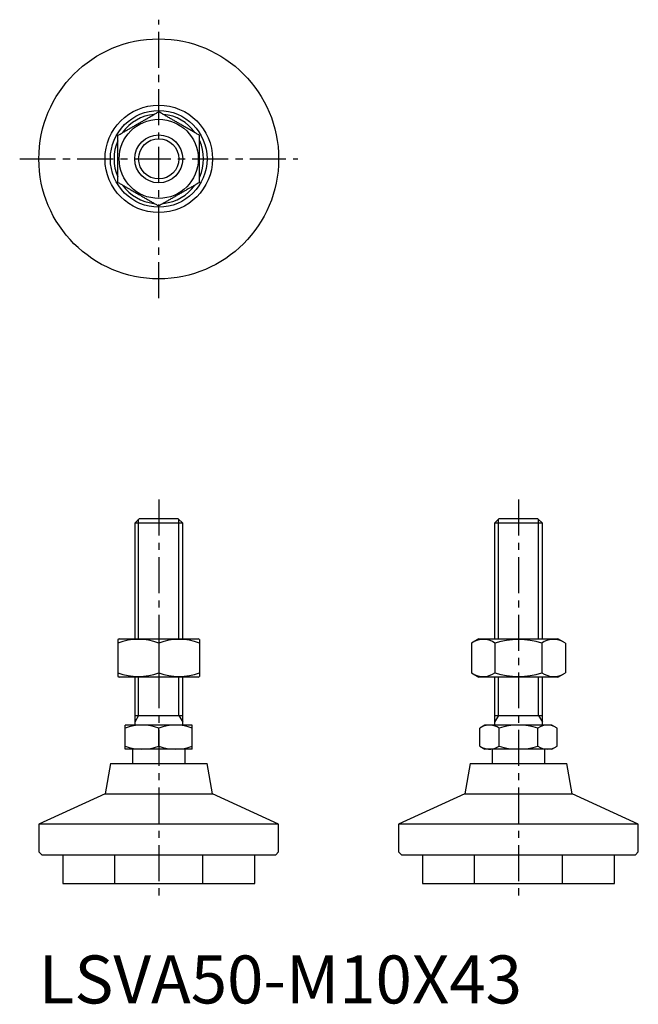
# Model space of a CAD drawing. Extents: x -4 to 125, y 0 to 205.
import ezdxf

# ---------------------------------------------------------------- set-up
doc = ezdxf.new("R2010")
doc.units = 0
doc.header["$LTSCALE"] = 6
doc.linetypes.add('CENTER', pattern=[2, 1.25, -0.25, 0.25, -0.25])
doc.linetypes.add('HIDDEN', pattern=[1.905, 1.27, -0.635])
doc.layers.get('0').update_dxf_attribs({"linetype": 'CONTINUOUS'})
for name, color, linetype in [('1', 1, 'CENTER'), ('2', 2, 'HIDDEN'), ('3', 3, 'CONTINUOUS')]:
    doc.layers.add(name, color=color, linetype=linetype)
doc.styles.add('STANDARD1', font='txt')

msp = doc.modelspace()

# ---------------------------------------------------------------- linework, layer by layer
for p, q in [((20.92, 101), (20, 100.08)), ((29.08, 101), (20.92, 101)), ((30, 100.08), (29.08, 101)), ((95.92, 101), (95, 100.08)), ((104.08, 101), (95.92, 101)), ((105, 100.08), (104.08, 101)), ((20, 100.08), (20, 76)), ((30, 100.08), (20, 100.08)), ((30, 76), (30, 100.08)), ((95, 100.08), (95, 76)), ((105, 100.08), (95, 100.08)), ((105, 76), (105, 100.08)), ((16.75, 76), (16.5, 75.86)), ((16.75, 76), (33.25, 76)), ((33.5, 75.86), (33.25, 76)), ((91.75, 76), (90.19, 75.1)), ((91.75, 76), (100, 76)), ((100, 76), (108.25, 76)), ((109.81, 75.1), (108.25, 76)), ((16.5, 75.86), (16.5, 68.14)), ((25, 75.1), (25, 68.9)), ((33.5, 75.86), (33.5, 68.14)), ((90.19, 75.1), (90.19, 68.9)), ((95.09, 75.1), (95.09, 68.9)), ((104.91, 75.1), (104.91, 68.9)), ((109.81, 75.1), (109.81, 68.9)), ((16.5, 68.14), (16.75, 68)), ((33.25, 68), (16.75, 68)), ((20, 68), (20, 58)), ((30, 58), (30, 68)), ((33.25, 68), (33.5, 68.14)), ((90.19, 68.9), (91.75, 68)), ((108.25, 68), (91.75, 68)), ((95, 68), (95, 58)), ((105, 58), (105, 68)), ((108.25, 68), (109.81, 68.9)), ((20, 60), (30, 60)), ((95, 60), (105, 60)), ((18, 53), (18, 58)), ((32, 58), (18, 58)), ((32, 53), (32, 58)), ((93, 58), (91.92, 57.37)), ((107, 58), (93, 58)), ((108.08, 57.37), (107, 58)), ((25, 53.63), (25, 57.37)), ((91.92, 53.63), (91.92, 57.37)), ((95.96, 53.63), (95.96, 57.37)), ((104.04, 53.63), (104.04, 57.37)), ((108.08, 53.63), (108.08, 57.37)), ((91.92, 53.63), (93, 53)), ((107, 53), (108.08, 53.63)), ((32, 53), (18, 53)), ((19.5, 53), (19.5, 50)), ((30.5, 50), (30.5, 53)), ((107, 53), (93, 53)), ((94.5, 53), (94.5, 50)), ((105.5, 50), (105.5, 53)), ((14.92, 50), (13.8, 43.67)), ((14.92, 50), (35.08, 50)), ((36.2, 43.67), (35.08, 50)), ((89.92, 50), (88.8, 43.67)), ((89.92, 50), (110.08, 50)), ((111.2, 43.67), (110.08, 50)), ((13.8, 43.67), (0, 37.33)), ((13.8, 43.67), (36.2, 43.67)), ((50, 37.33), (36.2, 43.67)), ((88.8, 43.67), (75, 37.33)), ((88.8, 43.67), (111.2, 43.67)), ((125, 37.33), (111.2, 43.67)), ((0, 37.33), (0, 31.6)), ((50, 37.33), (0, 37.33)), ((50, 31.6), (50, 37.33)), ((75, 37.33), (75, 31.6)), ((125, 37.33), (75, 37.33)), ((125, 31.6), (125, 37.33)), ((0, 31.6), (0.6, 31)), ((0.6, 31), (25, 31)), ((5, 31), (5, 25)), ((25, 31), (49.4, 31)), ((45, 25), (45, 31)), ((49.4, 31), (50, 31.6)), ((75, 31.6), (75.6, 31)), ((75.6, 31), (124.4, 31)), ((80, 31), (80, 25)), ((120, 25), (120, 31)), ((124.4, 31), (125, 31.6)), ((5, 25), (45, 25)), ((80, 25), (120, 25))]:
    msp.add_line(p, q)
for points in [[(16.5, 180.91), (16.66, 181), (16.81, 181.09), (16.97, 181.18), (17.13, 181.27), (17.29, 181.36), (17.44, 181.45), (17.6, 181.54), (17.76, 181.64), (17.92, 181.73), (18.08, 181.82), (18.24, 181.91), (18.4, 182.01), (18.56, 182.1), (18.72, 182.19), (18.88, 182.28), (19.05, 182.38), (19.21, 182.47), (19.37, 182.56), (19.53, 182.66), (19.69, 182.75), (19.86, 182.84), (20.02, 182.94), (20.18, 183.03), (20.34, 183.13), (20.51, 183.22), (20.67, 183.31), (20.83, 183.41), (20.99, 183.5), (21.16, 183.6), (21.32, 183.69), (21.48, 183.78), (21.65, 183.88), (21.81, 183.97), (21.97, 184.07), (22.13, 184.16), (22.29, 184.25), (22.45, 184.35), (22.62, 184.44), (22.78, 184.53), (22.94, 184.62), (23.1, 184.72), (23.26, 184.81), (23.42, 184.9), (23.58, 184.99), (23.74, 185.09), (23.9, 185.18), (24.06, 185.27), (24.21, 185.36), (24.37, 185.45), (24.53, 185.54), (24.69, 185.63), (24.84, 185.72), (25, 185.81)], [(33.5, 180.91), (33.34, 181), (33.19, 181.09), (33.03, 181.18), (32.87, 181.27), (32.71, 181.36), (32.56, 181.45), (32.4, 181.54), (32.24, 181.64), (32.08, 181.73), (31.92, 181.82), (31.76, 181.91), (31.6, 182.01), (31.44, 182.1), (31.28, 182.19), (31.12, 182.28), (30.95, 182.38), (30.79, 182.47), (30.63, 182.56), (30.47, 182.66), (30.31, 182.75), (30.14, 182.84), (29.98, 182.94), (29.82, 183.03), (29.66, 183.13), (29.49, 183.22), (29.33, 183.31), (29.17, 183.41), (29.01, 183.5), (28.84, 183.6), (28.68, 183.69), (28.52, 183.78), (28.35, 183.88), (28.19, 183.97), (28.03, 184.07), (27.87, 184.16), (27.71, 184.25), (27.55, 184.35), (27.38, 184.44), (27.22, 184.53), (27.06, 184.62), (26.9, 184.72), (26.74, 184.81), (26.58, 184.9), (26.42, 184.99), (26.26, 185.09), (26.1, 185.18), (25.94, 185.27), (25.79, 185.36), (25.63, 185.45), (25.47, 185.54), (25.31, 185.63), (25.16, 185.72), (25, 185.81)], [(16.5, 171.09), (16.5, 171.3), (16.5, 171.5), (16.5, 171.71), (16.5, 171.91), (16.5, 172.12), (16.5, 172.32), (16.5, 172.53), (16.5, 172.74), (16.5, 172.95), (16.5, 173.15), (16.5, 173.36), (16.5, 173.57), (16.5, 173.78), (16.5, 173.99), (16.5, 174.2), (16.5, 174.41), (16.5, 174.62), (16.5, 174.83), (16.5, 175.05), (16.5, 175.26), (16.5, 175.47), (16.5, 175.68), (16.5, 175.89), (16.5, 176.11), (16.5, 176.32), (16.5, 176.53), (16.5, 176.74), (16.5, 176.95), (16.5, 177.16), (16.5, 177.38), (16.5, 177.59), (16.5, 177.8), (16.5, 178.01), (16.5, 178.22), (16.5, 178.43), (16.5, 178.64), (16.5, 178.85), (16.5, 179.05), (16.5, 179.26), (16.5, 179.47), (16.5, 179.68), (16.5, 179.88), (16.5, 180.09), (16.5, 180.29), (16.5, 180.5), (16.5, 180.7), (16.5, 180.91)], [(33.5, 171.09), (33.5, 171.3), (33.5, 171.5), (33.5, 171.71), (33.5, 171.91), (33.5, 172.12), (33.5, 172.32), (33.5, 172.53), (33.5, 172.74), (33.5, 172.95), (33.5, 173.15), (33.5, 173.36), (33.5, 173.57), (33.5, 173.78), (33.5, 173.99), (33.5, 174.2), (33.5, 174.41), (33.5, 174.62), (33.5, 174.83), (33.5, 175.05), (33.5, 175.26), (33.5, 175.47), (33.5, 175.68), (33.5, 175.89), (33.5, 176.11), (33.5, 176.32), (33.5, 176.53), (33.5, 176.74), (33.5, 176.95), (33.5, 177.16), (33.5, 177.38), (33.5, 177.59), (33.5, 177.8), (33.5, 178.01), (33.5, 178.22), (33.5, 178.43), (33.5, 178.64), (33.5, 178.85), (33.5, 179.05), (33.5, 179.26), (33.5, 179.47), (33.5, 179.68), (33.5, 179.88), (33.5, 180.09), (33.5, 180.29), (33.5, 180.5), (33.5, 180.7), (33.5, 180.91)], [(16.5, 171.09), (16.66, 171), (16.81, 170.91), (16.97, 170.82), (17.13, 170.73), (17.29, 170.64), (17.44, 170.55), (17.6, 170.46), (17.76, 170.36), (17.92, 170.27), (18.08, 170.18), (18.24, 170.09), (18.4, 169.99), (18.56, 169.9), (18.72, 169.81), (18.88, 169.72), (19.05, 169.62), (19.21, 169.53), (19.37, 169.44), (19.53, 169.34), (19.69, 169.25), (19.86, 169.16), (20.02, 169.06), (20.18, 168.97), (20.34, 168.87), (20.51, 168.78), (20.67, 168.69), (20.83, 168.59), (20.99, 168.5), (21.16, 168.4), (21.32, 168.31), (21.48, 168.22), (21.65, 168.12), (21.81, 168.03), (21.97, 167.93), (22.13, 167.84), (22.29, 167.75), (22.45, 167.65), (22.62, 167.56), (22.78, 167.47), (22.94, 167.38), (23.1, 167.28), (23.26, 167.19), (23.42, 167.1), (23.58, 167.01), (23.74, 166.91), (23.9, 166.82), (24.06, 166.73), (24.21, 166.64), (24.37, 166.55), (24.53, 166.46), (24.69, 166.37), (24.84, 166.28), (25, 166.19)], [(33.5, 171.09), (33.34, 171), (33.19, 170.91), (33.03, 170.82), (32.87, 170.73), (32.71, 170.64), (32.56, 170.55), (32.4, 170.46), (32.24, 170.36), (32.08, 170.27), (31.92, 170.18), (31.76, 170.09), (31.6, 169.99), (31.44, 169.9), (31.28, 169.81), (31.12, 169.72), (30.95, 169.62), (30.79, 169.53), (30.63, 169.44), (30.47, 169.34), (30.31, 169.25), (30.14, 169.16), (29.98, 169.06), (29.82, 168.97), (29.66, 168.87), (29.49, 168.78), (29.33, 168.69), (29.17, 168.59), (29.01, 168.5), (28.84, 168.4), (28.68, 168.31), (28.52, 168.22), (28.35, 168.12), (28.19, 168.03), (28.03, 167.93), (27.87, 167.84), (27.71, 167.75), (27.55, 167.65), (27.38, 167.56), (27.22, 167.47), (27.06, 167.38), (26.9, 167.28), (26.74, 167.19), (26.58, 167.1), (26.42, 167.01), (26.26, 166.91), (26.1, 166.82), (25.94, 166.73), (25.79, 166.64), (25.63, 166.55), (25.47, 166.46), (25.31, 166.37), (25.16, 166.28), (25, 166.19)]]:
    msp.add_lwpolyline(points)
for radius in [25, 11.2, 10.08, 8.25, 5]:
    msp.add_circle((25, 176), radius)
for centre, radius, start, end in [((25, 176), 9.33, 96.1261, 143.8552), ((25, 176), 9.33, 36.1291, 83.8575), ((25, 176), 9.33, 156.1229, 203.853), ((25, 176), 9.33, 336.1321, 23.8599), ((25, 176), 9.33, 216.1196, 263.8509), ((25, 176), 9.33, 276.1349, 323.8625), ((20.75, 63.58), 12.28, 69.7471, 110.2529), ((29.25, 63.58), 12.28, 69.7471, 110.2529), ((92.64, 71.51), 4.35, 55.621, 115.621), ((100, 59.6), 16.25, 72.4235, 107.5765), ((107.36, 71.51), 4.35, 64.379, 124.379), ((20.75, 80.42), 12.28, 249.7471, 290.2529), ((29.25, 80.42), 12.28, 249.7471, 290.2529), ((92.64, 72.49), 4.35, 244.379, 304.379), ((100, 84.4), 16.25, 252.4244, 287.5756), ((107.36, 72.49), 4.35, 235.621, 295.621), ((21.5, 47.89), 10.11, 69.7438, 110.2562), ((28.5, 47.89), 10.11, 69.7438, 110.2562), ((93.94, 54.42), 3.58, 55.6158, 115.6158), ((100, 44.63), 13.37, 72.412, 107.588), ((106.06, 54.42), 3.58, 55.6158, 124.3842), ((21.5, 63.11), 10.11, 249.7438, 290.2562), ((28.5, 63.11), 10.11, 249.7438, 290.2562), ((93.94, 56.58), 3.58, 244.3842, 304.3842), ((100, 66.37), 13.37, 252.412, 287.588), ((106.06, 56.58), 3.58, 235.6158, 304.3842)]:
    msp.add_arc(centre, radius, start, end)
at = {"layer": '1'}
for p, q in [((25, 147), (25, 205)), ((-4, 176), (54, 176)), ((25, 105), (25, 21)), ((100, 105), (100, 21))]:
    msp.add_line(p, q, dxfattribs=at)
at = {"layer": '2'}
for p, q in [((15.8, 31), (15.8, 25)), ((34.2, 25), (34.2, 31)), ((90.8, 31), (90.8, 25)), ((109.2, 25), (109.2, 31))]:
    msp.add_line(p, q, dxfattribs=at)
at = {"layer": '3'}
for p, q in [((20.81, 76), (20.81, 100.89)), ((29.19, 76), (29.19, 100.89)), ((95.81, 76), (95.81, 100.89)), ((104.19, 76), (104.19, 100.89)), ((20.81, 60), (20.81, 68)), ((29.19, 60), (29.19, 68)), ((95.81, 60), (95.81, 68)), ((104.19, 60), (104.19, 68)), ((20.81, 60), (20, 58.59)), ((29.19, 60), (30, 58.59)), ((95.81, 60), (95, 58.59)), ((104.19, 60), (105, 58.59))]:
    msp.add_line(p, q, dxfattribs=at)
msp.add_circle((25, 176), 4.19, dxfattribs=at)

# ---------------------------------------------------------------- texts
at = {"color": 3, "style": 'STANDARD1'}
msp.add_text('LSVA50-M10X43', height=10, dxfattribs=at).set_placement((0, 0))

doc.saveas('drawing.dxf')
